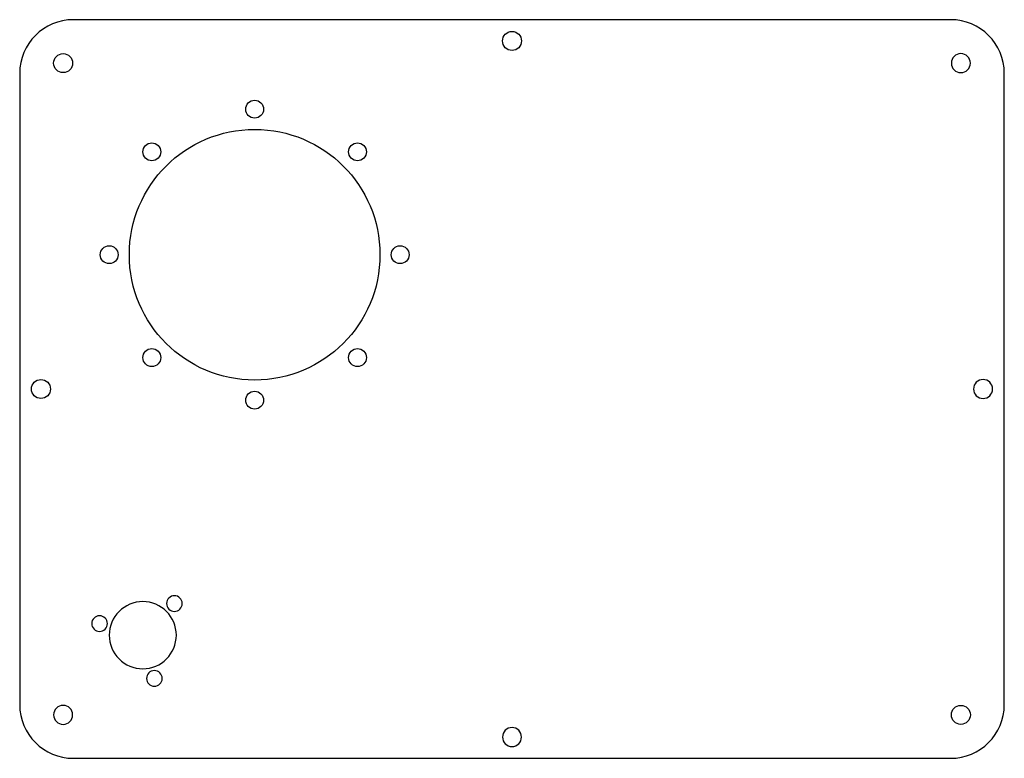
# Model space of a CAD drawing. Units: inches. Extents: x 3130 to 3570, y -2405 to -2075.
import ezdxf

# ---------------------------------------------------------------- set-up
doc = ezdxf.new("R2010")
doc.units = ezdxf.units.IN
doc.header["$MEASUREMENT"] = 0
doc.layers.add('100', color=7, linetype='Continuous')
doc.layers.add('25', color=7, linetype='Continuous')

msp = doc.modelspace()

# ---------------------------------------------------------------- linework, layer by layer
at = {"layer": '100', "color": 172}
for centre in [(3235, -2115), (3189.038059, -2134.038059), (3280.961941, -2134.038059), (3170, -2180), (3300, -2180), (3189.038059, -2225.961941), (3280.961941, -2225.961941), (3235, -2245)]:
    msp.add_circle(centre, 4, dxfattribs=at)
at = {"layer": '100', "color": 172, "extrusion": (0, 0, -1)}
for centre, radius in [((-3185, -2350), 15), ((-3199.142136, -2335.857864), 3.5), ((-3165.681483, -2344.823619), 3.5), ((-3190.176381, -2369.318517), 3.5)]:
    msp.add_circle(centre, radius, dxfattribs=at)
at = {"layer": '25', "color": 172}
for p, q in [((3546, -2075), (3154, -2075)), ((3130, -2099), (3130, -2381)), ((3570, -2381), (3570, -2099)), ((3154, -2405), (3546, -2405))]:
    msp.add_line(p, q, dxfattribs=at)
for centre, radius in [((3350, -2084.5), 4.25), ((3149.408117, -2094.408117), 4.25), ((3235, -2180), 56), ((3139.5, -2240), 4.25), ((3550.591883, -2385.591883), 4.25)]:
    msp.add_circle(centre, radius, dxfattribs=at)
at = {"layer": '25', "color": 172, "extrusion": (0, 0, -1)}
for centre in [(-3550.591883, -2094.408117), (-3560.5, -2240), (-3149.408117, -2385.591883), (-3350, -2395.5)]:
    msp.add_circle(centre, 4.25, dxfattribs=at)
at = {"layer": '25', "color": 172}
for centre, start, end in [((3154, -2099), 90, 180), ((3546, -2099), 0, 90), ((3154, -2381), 180, 270), ((3546, -2381), 270, 360)]:
    msp.add_arc(centre, 24, start, end, dxfattribs=at)

doc.saveas('drawing.dxf')
